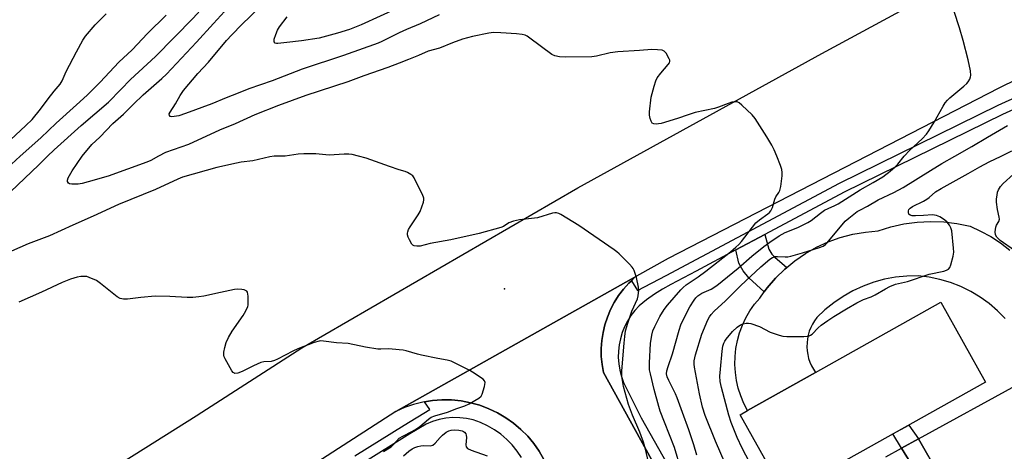
# Model space of a CAD drawing. Units: inches. Extents: x 1261766 to 1267766, y 541452 to 545452.
# Drawn here: x 1265863 to 1266218, y 542894 to 543049 of the extents above; entities that cross this region are included whole.
import ezdxf

# ---------------------------------------------------------------- set-up
doc = ezdxf.new("R2010")
doc.units = ezdxf.units.IN
doc.header["$MEASUREMENT"] = 0
for name, color, linetype in [('BLDG-Footprint', 5, 'Continuous'), ('CULTRL-Pad', 6, 'Continuous'), ('ELEV-Spot Elevation', 7, 'Continuous'), ('TRANS-Non Street Sidewalk', 7, 'Continuous'), ('TRANS-Parking Lot', 4, 'Continuous'), ('TRANS-Road', 130, 'Continuous'), ('TRANS-Street Sidewalk', 7, 'Continuous'), ('Undefined', 1, 'Continuous')]:
    doc.layers.add(name, color=color, linetype=linetype)

msp = doc.modelspace()

# ---------------------------------------------------------------- linework, layer by layer
at = {"layer": 'BLDG-Footprint', "elevation": 523.48}
msp.add_lwpolyline([(1266142.16, 542879.82), (1266138.99, 542878.04), (1266122.9, 542906.79), (1266125.59, 542908.29), (1266150.09, 542922), (1266195.32, 542947.31), (1266211.41, 542918.57), (1266166.03, 542893.17)], close=True, dxfattribs=at)
at = {"layer": 'CULTRL-Pad'}
msp.add_lwpolyline([(1266192.9, 542880.7), (1266191.8, 542880.34), (1266190.7, 542880.43), (1266189.68, 542880.98), (1266181.06, 542894.74), (1266187.27, 542898.13), (1266194.74, 542884.93), (1266194.92, 542883.46), (1266194.1, 542881.9)], close=True, dxfattribs=at)
at = {"layer": 'ELEV-Spot Elevation'}
msp.add_point((1266037.95, 542952.18, 513.34), dxfattribs=at)
at = {"layer": 'TRANS-Non Street Sidewalk'}
for points in [[(1266139.71, 542959.83), (1266139.03, 542959.28), (1266135.71, 542956.04), (1266132.68, 542952.54), (1266131.6, 542951.06), (1266126.04, 542956.15), (1266124.02, 542958.63), (1266122.47, 542961.43), (1266121.42, 542966.17), (1266131.78, 542971.69), (1266133.2, 542966.41), (1266134.29, 542964.7), (1266135.37, 542963.61)], [(1266187.27, 542898.13), (1266181.06, 542894.74), (1266178.02, 542899.88), (1266183.7, 542903.06)]]:
    msp.add_lwpolyline(points, close=True, dxfattribs=at)
at = {"layer": 'TRANS-Parking Lot'}
for points in [[(1266218.5, 542941.43), (1266215.7, 542944.26), (1266212.68, 542946.84), (1266209.44, 542949.16), (1266206.03, 542951.21), (1266202.45, 542952.96), (1266198.75, 542954.4), (1266194.93, 542955.53), (1266191.03, 542956.34), (1266187.08, 542956.82), (1266183.02, 542956.74), (1266178.98, 542956.33), (1266174.99, 542955.59), (1266171.07, 542954.52), (1266167.25, 542953.13), (1266163.56, 542951.43), (1266160.02, 542949.43), (1266156.66, 542947.15), (1266153.5, 542944.6), (1266150.56, 542941.8), (1266149.72, 542940.66), (1266148.99, 542939.45), (1266148.36, 542938.17), (1266147.85, 542936.85), (1266147.45, 542935.49), (1266147.17, 542934.1), (1266147.02, 542932.69), (1266146.98, 542931.27), (1266147.07, 542929.86), (1266147.28, 542928.46), (1266147.62, 542927.08), (1266148.07, 542925.73), (1266148.64, 542924.43), (1266149.31, 542923.19), (1266150.09, 542922), (1266125.59, 542908.29), (1266124.26, 542910.87), (1266123.15, 542913.55), (1266122.26, 542916.31), (1266121.61, 542919.14), (1266121.2, 542922.01), (1266121.03, 542924.91), (1266121.1, 542927.81), (1266121.41, 542930.69), (1266121.96, 542933.54), (1266122.74, 542936.33), (1266123.76, 542939.05), (1266125, 542941.67), (1266126.45, 542944.18), (1266128.11, 542946.57), (1266129.96, 542948.8), (1266131.6, 542951.06), (1266132.68, 542952.54), (1266135.71, 542956.04), (1266139.03, 542959.28), (1266139.71, 542959.83), (1266142.62, 542962.21), (1266146.43, 542964.83), (1266150.46, 542967.12), (1266154.67, 542969.05), (1266159.02, 542970.62), (1266163.5, 542971.82), (1266168.06, 542972.62), (1266172.67, 542973.04), (1266177.25, 542974.48), (1266181.95, 542975.53), (1266186.71, 542976.18), (1266191.51, 542976.42), (1266196.31, 542976.25), (1266201.09, 542975.68), (1266205.79, 542974.71), (1266209.62, 542972.99), (1266213.31, 542970.98), (1266216.81, 542968.67), (1266220.12, 542966.08)], [(1266194.74, 542884.93), (1266187.27, 542898.13), (1266223.67, 542917.99)], [(1266175.43, 542891.67), (1266181.06, 542894.74), (1266189.68, 542880.98)]]:
    msp.add_lwpolyline(points, dxfattribs=at)
at = {"layer": 'TRANS-Road'}
for points in [[(1265787.41, 542818.79), (1265926.78, 542906.43), (1265928.87, 542907.69), (1265964.87, 542930.9), (1266064.37, 542988.56), (1266152.35, 543037), (1266211.73, 543069.18), (1266246.91, 543087.75), (1266280.6, 543107.64), (1266315.52, 543129.8), (1266354.73, 543155.88), (1266403.24, 543189.56), (1266399.32, 543216.84), (1266404.64, 543221.53), (1266486.06, 543268.82), (1266551.5, 543312.66), (1266642.9, 543380.36)], [(1266229.6, 543031.12), (1266216.18, 543024.48), (1266096.97, 542963.14), (1266085.57, 542956.74), (1266042.17, 542932.36), (1265998.76, 542907.99), (1265809.19, 542785.71)]]:
    msp.add_lwpolyline(points, dxfattribs=at)
msp.add_polyline3d([(1266052.18, 542890.67, 0), (1266050.47, 542893.62, 0), (1266048.51, 542896.42, 0), (1266046.32, 542899.04, 0), (1266043.88, 542901.5, 0), (1266041.24, 542903.73, 0), (1266038.41, 542905.73, 0), (1266035.43, 542907.48, 0), (1266032.3, 542908.97, 0), (1266029.06, 542910.19, 0), (1266025.73, 542911.12, 0), (1266022.33, 542911.76, 0), (1266018.89, 542912.1, 0), (1266015.42, 542912.15, 0), (1266011.97, 542911.9, 0), (1266009.12, 542911.44, 0), (1266008.55, 542911.35, 0), (1266005.2, 542910.52, 0), (1266001.92, 542909.39, 0), (1265998.76, 542907.99, 0), (1266042.17, 542932.36, 0), (1266085.57, 542956.74, 0), (1266084.88, 542956.18, 0), (1266083.72, 542955.08, 0), (1266082.78, 542954.18, 0), (1266080.85, 542952.01, 0), (1266079.1, 542949.7, 0), (1266077.55, 542947.24, 0), (1266076.2, 542944.66, 0), (1266075.07, 542941.99, 0), (1266074.16, 542939.23, 0), (1266073.48, 542936.41, 0), (1266073.03, 542933.54, 0), (1266072.82, 542930.64, 0), (1266072.85, 542927.73, 0), (1266073.11, 542924.84, 0), (1266073.61, 542921.98, 0), (1266142.1, 542797.94, 0)], dxfattribs=at)
at = {"layer": 'TRANS-Street Sidewalk'}
for points in [[(1266282.97, 543044.76), (1266217.46, 543015.01), (1266160.44, 542986.95), (1266131.78, 542971.69), (1266121.42, 542966.17), (1266107.09, 542958.54), (1266097.91, 542953.66), (1266094.97, 542952.09), (1266092, 542950.25), (1266089.15, 542948.21), (1266086.45, 542945.99), (1266084.9, 542944.31), (1266083.5, 542942.49), (1266082.28, 542940.55), (1266081.24, 542938.51), (1266080.38, 542936.38), (1266079.72, 542934.18), (1266079.27, 542931.94), (1266079.02, 542929.66), (1266078.97, 542927.37), (1266079.14, 542925.08), (1266079.51, 542922.82), (1266080.08, 542920.6), (1266080.86, 542918.44), (1266087.21, 542905.67), (1266133.97, 542822.98)], [(1266142.1, 542797.94), (1266073.61, 542921.98), (1266073.11, 542924.84), (1266072.85, 542927.73), (1266072.82, 542930.64), (1266073.03, 542933.54), (1266073.48, 542936.41), (1266074.16, 542939.23), (1266075.07, 542941.99), (1266076.2, 542944.66), (1266077.55, 542947.24), (1266079.1, 542949.7), (1266080.85, 542952.01), (1266082.78, 542954.18), (1266083.72, 542955.08), (1266085.92, 542951.53), (1266096.26, 542956.9), (1266158.78, 542990.19), (1266215.91, 543018.3), (1266272.37, 543043.95)], [(1265983.97, 542891.99), (1266001.77, 542903.09), (1266011.09, 542908.67), (1266009.12, 542911.44), (1266011.97, 542911.9), (1266015.42, 542912.15), (1266018.89, 542912.1), (1266022.33, 542911.76), (1266025.73, 542911.12), (1266029.06, 542910.19), (1266032.3, 542908.97), (1266035.43, 542907.48), (1266038.41, 542905.73), (1266041.24, 542903.73), (1266043.88, 542901.5), (1266046.32, 542899.04), (1266048.51, 542896.42), (1266050.47, 542893.62), (1266052.18, 542890.67)], [(1266044.09, 542891.4), (1266042.51, 542893.72), (1266040.72, 542895.9), (1266038.75, 542897.91), (1266036.6, 542899.73), (1266034.31, 542901.35), (1266031.87, 542902.77), (1266029.33, 542903.97), (1266026.68, 542904.93), (1266024.26, 542905.45), (1266021.8, 542905.72), (1266019.32, 542905.74), (1266016.85, 542905.51), (1266014.42, 542905.04), (1266012.04, 542904.32), (1266009.75, 542903.38), (1266003.77, 542899.87), (1265985.97, 542888.77)]]:
    msp.add_lwpolyline(points, dxfattribs=at)
at = {"layer": 'Undefined'}
for points, elevation in [([(1265873.22, 543000), (1265875.54, 543002.21), (1265885.27, 543010.96), (1265895.14, 543019.4), (1265899.58, 543024.03), (1265903.15, 543027.55), (1265912.11, 543035.92), (1265925.67, 543049.66), (1265929.59, 543053.86), (1265937.05, 543061.61), (1265947.01, 543070.19), (1265958.33, 543081.21), (1265964.72, 543087.29), (1265975.8, 543096.77), (1265980.49, 543101.8), (1265987.08, 543108.22), (1265988.46, 543109.65), (1265989.9, 543111.36), (1265993.15, 543115.73), (1265995.16, 543118.25), (1266000, 543123.53)], 514), ([(1265885.66, 543000), (1265889.21, 543004.12), (1265892, 543006.82), (1265896.73, 543011.67), (1265900.54, 543015.1), (1265904.16, 543018.72), (1265907.73, 543022.09), (1265914.46, 543027.98), (1265916.11, 543029.53), (1265926.88, 543040.99), (1265933.01, 543047.81), (1265937.01, 543052.05), (1265938.9, 543053.82), (1265947.25, 543061.23), (1265951.81, 543065.47), (1265960.2, 543073.48), (1265964.28, 543077.17), (1265966.06, 543078.63), (1265969, 543080.81), (1265974.15, 543084.32), (1265985.17, 543090.2), (1265993.72, 543094.58), (1265997.54, 543096.85), (1266000, 543098.54)], 516), ([(1266000, 543044.4), (1265993.76, 543041.23), (1265992.43, 543040.64), (1265979.87, 543036.2), (1265964.96, 543031.31), (1265954.21, 543027.11), (1265945.72, 543024.21), (1265941.96, 543022.69), (1265937.56, 543021.03), (1265932.48, 543018.82), (1265922.91, 543015.28), (1265920.51, 543014.51), (1265918.8, 543014.2), (1265917.99, 543014.15), (1265917.54, 543014.21), (1265917.36, 543014.3), (1265917.13, 543014.58), (1265917.09, 543015.18), (1265917.39, 543015.86), (1265919.28, 543018.76), (1265921, 543021.81), (1265922.23, 543023.65), (1265927.37, 543029.69), (1265931.27, 543033.81), (1265937.75, 543041.68), (1265939.62, 543043.71), (1265943.23, 543047.36), (1265956.1, 543059.88)], 518), ([(1265859.86, 543005.87), (1265865.43, 543010.98), (1265867.61, 543013.21), (1265870.69, 543016.91), (1265873.37, 543020.6), (1265875.56, 543023.41), (1265877.71, 543025.89), (1265878.42, 543027.05), (1265879.95, 543030.42), (1265883.62, 543037.58), (1265885.89, 543041.74), (1265886.9, 543043.19), (1265890.41, 543047.22), (1265894.35, 543051.21)], 510), ([(1266000, 543053.5), (1265986.31, 543047.24), (1265982.09, 543045.61), (1265977.71, 543044.22), (1265971.15, 543042.51), (1265964.8, 543041.46), (1265959.52, 543040.96), (1265956.19, 543040.55), (1265955.72, 543040.56), (1265955.32, 543040.67), (1265954.94, 543041.11), (1265954.9, 543041.57), (1265954.97, 543042.09), (1265955.46, 543043.76), (1265956.13, 543045.37), (1265956.83, 543046.61), (1265959.63, 543050.14)], 520), ([(1266182.11, 543000), (1266184.12, 543002.1), (1266188.57, 543006.25), (1266190.1, 543007.92), (1266190.95, 543009.12), (1266192.83, 543012.17), (1266196.1, 543017.98), (1266196.89, 543019.19), (1266197.66, 543020.1), (1266198.51, 543020.94), (1266203.53, 543025.13), (1266204.62, 543026.14), (1266205.14, 543026.8), (1266205.68, 543027.75), (1266205.97, 543028.5), (1266206.06, 543029.04), (1266205.91, 543030.72), (1266205.17, 543034.71), (1266203.32, 543041.62), (1266201.99, 543046.21), (1266200.12, 543052.06)], 518), ([(1265863.37, 543000), (1265870.81, 543006.62), (1265876.28, 543011.88), (1265883.67, 543018.42), (1265887.46, 543021.94), (1265892.18, 543026.64), (1265898.88, 543033.81), (1265903.76, 543038.33), (1265909.22, 543044.16), (1265915.97, 543050.82)], 512), ([(1266014.42, 543050.87), (1266007.53, 543047.59), (1266002.68, 543045.6), (1266000, 543044.4)], 518), ([(1266136.11, 543000), (1266135.2, 543002.28), (1266134.35, 543003.9), (1266132.54, 543006.98), (1266128.37, 543013.52), (1266127.2, 543014.86), (1266123.5, 543018.37), (1266122.61, 543019.12), (1266121.88, 543019.51), (1266120.92, 543019.58), (1266119.89, 543019.4), (1266118.54, 543018.96), (1266115.06, 543017.58), (1266113.69, 543017.12), (1266106.71, 543015.68), (1266104.21, 543014.9), (1266100.34, 543013.5), (1266094.47, 543011.77), (1266093.44, 543011.57), (1266092.62, 543011.54), (1266091.85, 543011.63), (1266091.21, 543011.9), (1266090.8, 543012.51), (1266090.47, 543013.58), (1266090.27, 543014.73), (1266090.25, 543015.91), (1266090.83, 543021.22), (1266091.91, 543025.2), (1266092.51, 543027.16), (1266093, 543028.21), (1266094.27, 543029.86), (1266097, 543032.93), (1266097.45, 543033.59), (1266097.6, 543034.06), (1266097.56, 543034.54), (1266097.38, 543035.05), (1266096.26, 543037.05), (1266095.92, 543037.49), (1266095.52, 543037.83), (1266094.79, 543038.11), (1266093.11, 543038.31), (1266091.11, 543038.37), (1266086.67, 543037.98), (1266078.87, 543037.6), (1266076.02, 543037.22), (1266071.12, 543035.97), (1266069.46, 543035.69), (1266059.83, 543035.63), (1266057.78, 543035.74), (1266056.07, 543036.05), (1266055.05, 543036.55), (1266047.09, 543042.53), (1266046.14, 543043.18), (1266045.39, 543043.57), (1266044.29, 543043.83), (1266042.28, 543044.02), (1266036.61, 543044.42), (1266033.99, 543044.5), (1266032.25, 543044.27), (1266026.44, 543043.04), (1266022.85, 543042.09), (1266019.22, 543040.82), (1266014.51, 543038.91), (1266010.49, 543037.84), (1266006.89, 543036.18), (1266003.36, 543034.75), (1266000, 543033.5)], 516), ([(1266000, 543033.5), (1265995.86, 543031.85), (1265987.22, 543028.88), (1265981.44, 543026.69), (1265966.32, 543021.78), (1265956.5, 543018.24), (1265947.96, 543014.86), (1265940.86, 543011.64), (1265935.15, 543009.3), (1265923.97, 543004.21), (1265915.72, 543001.24), (1265913.24, 543000)], 516), ([(1266200.33, 543000), (1266206.49, 543003.5), (1266212.07, 543006.84), (1266219.3, 543011.02)], 520), ([(1266217.01, 543000), (1266220.86, 543001.9)], 522), ([(1265958.91, 543000), (1265954.96, 542999.91), (1265953.37, 542999.77), (1265947.28, 542998.33), (1265943.07, 542997.76), (1265941.39, 542997.45), (1265934.26, 542995.83), (1265921.86, 542992.38), (1265920.22, 542991.7), (1265912.17, 542987.98), (1265898.75, 542982.51), (1265889.64, 542978.29), (1265882.34, 542975.15), (1265873.96, 542971.3), (1265866.17, 542968.33), (1265856.05, 542963.95)], 514), ([(1265859.86, 542987.07), (1265870.11, 542996.82), (1265873.22, 543000)], 514), ([(1265860.19, 542997.09), (1265863.37, 543000)], 512), ([(1265913.24, 543000), (1265910.48, 542998.44), (1265909.04, 542997.79), (1265895.07, 542992.74), (1265887.88, 542990.67), (1265885.7, 542990.13), (1265884.25, 542989.9), (1265883.07, 542989.81), (1265881.92, 542989.81), (1265881.15, 542989.96), (1265880.77, 542990.22), (1265880.45, 542990.86), (1265880.39, 542991.36), (1265880.6, 542992.12), (1265882.04, 542994.64), (1265885.66, 543000)], 516), ([(1265985.34, 543000), (1265983.01, 543000.57), (1265981.85, 543000.73), (1265980.18, 543000.7), (1265974.75, 543000.34), (1265969.97, 543000.76), (1265965.59, 543000.82), (1265963.55, 543000.73), (1265958.91, 543000)], 514), ([(1266000, 542995.08), (1265996.53, 542996.2), (1265988.06, 542999.2), (1265985.34, 543000)], 514), ([(1266101.57, 542887.32), (1266099.25, 542895.04), (1266095.62, 542904.07), (1266094.12, 542908.1), (1266093.59, 542909.75), (1266091.89, 542915.92), (1266090.56, 542921.51), (1266090.29, 542922.92), (1266090.2, 542924.08), (1266090.19, 542925.54), (1266090.65, 542932.4), (1266091.06, 542935.48), (1266091.48, 542937.06), (1266092.13, 542938.6), (1266094.01, 542942.22), (1266095.54, 542944.65), (1266096.69, 542946.27), (1266101.5, 542951.76), (1266102.38, 542952.68), (1266103.46, 542953.62), (1266107.77, 542956.5), (1266110.56, 542958.53), (1266119.49, 542965.53), (1266121.42, 542967.16), (1266122.45, 542968.1), (1266123.4, 542969.17), (1266128.63, 542975.89), (1266129.91, 542977.02), (1266132.84, 542979.12), (1266133.47, 542979.69), (1266133.96, 542980.28), (1266134.23, 542980.71), (1266134.55, 542981.5), (1266135.38, 542984.52), (1266135.78, 542985.27), (1266136.87, 542986.87), (1266137.22, 542987.62), (1266137.53, 542989.05), (1266138.03, 542992.89), (1266138.09, 542994.06), (1266137.92, 542995.2), (1266137.47, 542996.54), (1266136.11, 543000)], 516), ([(1266107.28, 542892.21), (1266106.17, 542895.92), (1266104.39, 542901.34), (1266102.09, 542907.54), (1266100.23, 542912.92), (1266099.62, 542914.36), (1266097.23, 542919.14), (1266096.65, 542920.5), (1266096.42, 542921.54), (1266096.51, 542922.62), (1266096.95, 542924.22), (1266098.51, 542928.79), (1266100.9, 542937.24), (1266101.59, 542939.13), (1266102.67, 542941.5), (1266104.79, 542945.67), (1266106.32, 542948.08), (1266106.96, 542948.89), (1266107.66, 542949.61), (1266108.39, 542950.17), (1266109.06, 542950.54), (1266112.46, 542952.03), (1266114.5, 542953.37), (1266122.21, 542959.61), (1266127.16, 542963.88), (1266131.45, 542967.42), (1266133.56, 542968.99), (1266137.04, 542971.28), (1266139.1, 542972.47), (1266143.67, 542974.29), (1266147.34, 542976), (1266148.52, 542976.8), (1266151.88, 542979.47), (1266153.34, 542980.44), (1266154.62, 542981.14), (1266157.07, 542982.17), (1266158.28, 542982.79), (1266166.16, 542987.84), (1266170.82, 542990.42), (1266174.35, 542992.57), (1266176.97, 542994.55), (1266178.79, 542996.07), (1266179.75, 542997.12), (1266182.11, 543000)], 518), ([(1266122.53, 542877.51), (1266114.01, 542897.32), (1266110.3, 542906.56), (1266109.29, 542909.54), (1266108.26, 542914.29), (1266106.47, 542923.96), (1266106.35, 542925.05), (1266106.39, 542926.16), (1266106.86, 542928.32), (1266109.06, 542935.86), (1266111.22, 542940.93), (1266111.83, 542942.02), (1266112.47, 542942.95), (1266113.49, 542944.09), (1266117.59, 542947.8), (1266123, 542953.26), (1266130.35, 542960.03), (1266133.59, 542962.81), (1266134.61, 542963.5), (1266135.54, 542963.8), (1266136.37, 542963.83), (1266139.19, 542963.63), (1266140.05, 542963.71), (1266141.19, 542963.96), (1266145.45, 542965.13), (1266151.58, 542967.02), (1266152.85, 542967.53), (1266153.63, 542968.1), (1266154.24, 542968.73), (1266160.72, 542976.52), (1266162.05, 542977.67), (1266165.09, 542979.96), (1266166.03, 542980.54), (1266168.8, 542981.92), (1266172.68, 542984.28), (1266178.34, 542986.89), (1266181.67, 542988.67), (1266191.53, 542994.75), (1266195.62, 542997.35), (1266200.33, 543000)], 520), ([(1266126.29, 542889.67), (1266123.61, 542894.8), (1266121.9, 542898.55), (1266119.66, 542904.02), (1266118.79, 542906.61), (1266116.19, 542916.59), (1266115.76, 542918.8), (1266115.65, 542920.67), (1266115.79, 542923.26), (1266116.47, 542929.72), (1266116.73, 542931.48), (1266117.03, 542932.55), (1266117.38, 542933.24), (1266117.89, 542933.97), (1266120.15, 542936.75), (1266121.84, 542938.38), (1266123.02, 542939.13), (1266124.03, 542939.54), (1266125.06, 542939.82), (1266125.89, 542939.81), (1266126.74, 542939.63), (1266129.86, 542938.62), (1266133.79, 542936.6), (1266134.84, 542936.14), (1266136.95, 542935.4), (1266138.3, 542935.06), (1266139.74, 542934.97), (1266145.88, 542935.01), (1266147.03, 542935.05), (1266147.84, 542935.19), (1266148.32, 542935.4), (1266148.93, 542935.88), (1266151.06, 542938.09), (1266152.11, 542939.05), (1266154.53, 542940.75), (1266156.72, 542942.15), (1266161.3, 542944.94), (1266165.04, 542947.08), (1266167.37, 542948.26), (1266170.11, 542949.31), (1266171.57, 542949.97), (1266175.32, 542952.21), (1266176.83, 542953), (1266178.91, 542953.84), (1266183.23, 542954.84), (1266191.02, 542957.44), (1266196.37, 542958.55), (1266197.36, 542958.87), (1266197.99, 542959.21), (1266198.46, 542959.79), (1266198.86, 542960.83), (1266199.69, 542963.93), (1266199.9, 542965.36), (1266199.83, 542966.83), (1266199.19, 542973.03), (1266198.91, 542974.13), (1266198.43, 542975.09), (1266197.6, 542976.14), (1266196.62, 542977.06), (1266194.96, 542978.09), (1266193.71, 542978.63), (1266192.23, 542978.79), (1266189.02, 542978.54), (1266186.11, 542978.43), (1266184.98, 542978.51), (1266184.27, 542978.7), (1266183.74, 542979.06), (1266183.57, 542979.48), (1266183.59, 542980.24), (1266183.76, 542980.74), (1266184.18, 542981.27), (1266185.02, 542981.88), (1266188.99, 542983.78), (1266190.23, 542984.46), (1266191.06, 542985.07), (1266193.39, 542987.06), (1266195.44, 542988.36), (1266205.16, 542993.74), (1266209.31, 542996.15), (1266212.66, 542997.9), (1266217.01, 543000)], 522), ([(1266090.28, 542888.08), (1266088.81, 542894.34), (1266088.12, 542896.86), (1266086.76, 542900.54), (1266084.15, 542906.68), (1266082.65, 542910.47), (1266080.88, 542917.01), (1266080.23, 542920.59), (1266080.23, 542922.66), (1266081.08, 542932.63), (1266081.32, 542934.98), (1266081.63, 542937.02), (1266082.42, 542939.79), (1266083.92, 542944.08), (1266085.88, 542948.6), (1266086.15, 542949.64), (1266086.31, 542950.7), (1266086.33, 542951.55), (1266086.21, 542952.72), (1266085.5, 542956.26), (1266084.7, 542958.73), (1266084.32, 542959.5), (1266083.99, 542959.96), (1266083.01, 542961.03), (1266079.27, 542964.74), (1266078.41, 542965.54), (1266077.5, 542966.25), (1266064.8, 542974.97), (1266058.26, 542978.88), (1266057.49, 542979.27), (1266056.71, 542979.51), (1266056.16, 542979.52), (1266055.32, 542979.37), (1266049.81, 542977.7), (1266043.42, 542976.97), (1266041.17, 542976.57), (1266039.57, 542975.92), (1266037.62, 542974.66), (1266036.69, 542974.25), (1266028.8, 542972.13), (1266018.61, 542969.87), (1266011.2, 542968.54), (1266007.51, 542967.53), (1266006.4, 542967.49), (1266005.36, 542967.7), (1266004.91, 542967.93), (1266004.55, 542968.29), (1266003.72, 542969.77), (1266003.27, 542970.83), (1266003.03, 542971.64), (1266002.99, 542972.17), (1266003.06, 542972.69), (1266003.34, 542973.48), (1266003.92, 542974.52), (1266006.84, 542978.82), (1266007.55, 542980.07), (1266008.19, 542981.72), (1266008.73, 542983.41), (1266008.88, 542984.24), (1266008.84, 542984.79), (1266008.36, 542986.11), (1266005.9, 542991.11), (1266005.36, 542992.14), (1266004.87, 542992.82), (1266004.24, 542993.36), (1266003.01, 542994.06), (1266002.1, 542994.43), (1266000, 542995.08)], 514), ([(1266221.83, 542966), (1266216.65, 542969.58), (1266215.46, 542970.74), (1266214.93, 542971.64), (1266214.82, 542972.69), (1266215.07, 542974.32), (1266215.37, 542975.08), (1266216.23, 542976.45), (1266216.44, 542977.26), (1266216.35, 542978.01), (1266215.7, 542980.77), (1266215.33, 542983.4), (1266215.36, 542984.53), (1266215.53, 542985.91), (1266215.74, 542987), (1266216.02, 542987.77), (1266216.79, 542988.98), (1266217.74, 542990.05), (1266225.19, 542996.82)], 524), ([(1266000, 542930.2), (1265996.23, 542930.48), (1265993.39, 542930.36), (1265992.24, 542930.41), (1265987.81, 542931.16), (1265981.57, 542932.47), (1265977.41, 542932.64), (1265972.68, 542933.31), (1265971.79, 542933.36), (1265971.08, 542933.3), (1265969.36, 542932.79), (1265963.43, 542930.5), (1265961.63, 542929.65), (1265956.13, 542926.78), (1265955.07, 542926.31), (1265953.86, 542926.02), (1265951.2, 542925.84), (1265950.07, 542925.59), (1265947.42, 542924.45), (1265943.37, 542922.31), (1265941.76, 542921.76), (1265940.76, 542921.65), (1265940.55, 542921.71), (1265940.17, 542921.97), (1265939.68, 542922.6), (1265937.25, 542926.93), (1265936.91, 542927.7), (1265936.77, 542928.23), (1265936.8, 542929.35), (1265937.13, 542931.07), (1265937.56, 542932.78), (1265938.4, 542934.65), (1265939.72, 542936.95), (1265943.72, 542942.54), (1265944.67, 542944.26), (1265945.36, 542945.78), (1265945.51, 542946.31), (1265945.59, 542947.18), (1265945.49, 542949.56), (1265945.25, 542950.93), (1265945.02, 542951.34), (1265944.83, 542951.48), (1265944.1, 542951.74), (1265943.24, 542951.88), (1265941.74, 542952), (1265940.56, 542951.96), (1265935.53, 542950.78), (1265929.52, 542949.54), (1265927.81, 542949.27), (1265925.55, 542949.07), (1265923.55, 542949.02), (1265917.33, 542949.42), (1265912.06, 542949.46), (1265906.79, 542949.01), (1265902.08, 542948.48), (1265900.64, 542948.45), (1265899.35, 542948.72), (1265898.35, 542949.25), (1265892.27, 542954.09), (1265890.81, 542955.1), (1265888.21, 542956.29), (1265887.4, 542956.55), (1265886.59, 542956.65), (1265885.22, 542956.57), (1265883.84, 542956.36), (1265881.51, 542955.65), (1265878.5, 542954.39), (1265871.02, 542950.91), (1265862.85, 542947.3)], 512), ([(1266000, 542898.32), (1266001.25, 542899.07), (1266004.77, 542900.88), (1266006.22, 542901.76), (1266007.38, 542902.61), (1266010.54, 542905.22), (1266011.49, 542905.86), (1266012.87, 542906.38), (1266017.37, 542907.66), (1266020.8, 542909.03), (1266023.65, 542909.98), (1266025.2, 542910.73), (1266028.74, 542912.73), (1266029.57, 542913.44), (1266029.95, 542914.17), (1266030.74, 542916.99), (1266030.94, 542918.37), (1266030.75, 542919.06), (1266030.23, 542919.62), (1266026.42, 542922.18), (1266025.43, 542922.76), (1266022.85, 542924), (1266020.68, 542925.19), (1266018.67, 542926.13), (1266017.32, 542926.51), (1266013.89, 542927.08), (1266008.05, 542928.23), (1266006.63, 542928.58), (1266002.5, 542929.84), (1266001.4, 542930.05), (1266000, 542930.2)], 512), ([(1266001.6, 542892.04), (1266003.49, 542893.66), (1266004.67, 542894.54), (1266005.59, 542895.02), (1266006.66, 542895.37), (1266007.8, 542895.59), (1266008.65, 542895.65), (1266011.11, 542895.57), (1266011.63, 542895.65), (1266012.14, 542895.86), (1266013.01, 542896.59), (1266014.78, 542898.62), (1266015.6, 542899.46), (1266016.91, 542900.46), (1266017.84, 542901), (1266018.78, 542901.28), (1266020.09, 542901.38), (1266021.48, 542901.28), (1266022.74, 542901.01), (1266023.19, 542900.8), (1266023.57, 542900.49), (1266023.98, 542899.91), (1266024.14, 542899.45), (1266024.2, 542898.6), (1266024, 542895.95), (1266024.18, 542895.22), (1266024.62, 542894.66), (1266025.88, 542894.02), (1266031.68, 542891.93)], 514), ([(1265994.39, 542893.56), (1265997.15, 542895.28), (1265997.93, 542896.02), (1266000, 542898.32)], 512)]:
    msp.add_lwpolyline(points, dxfattribs=dict(at, elevation=elevation))

doc.saveas('drawing.dxf')
